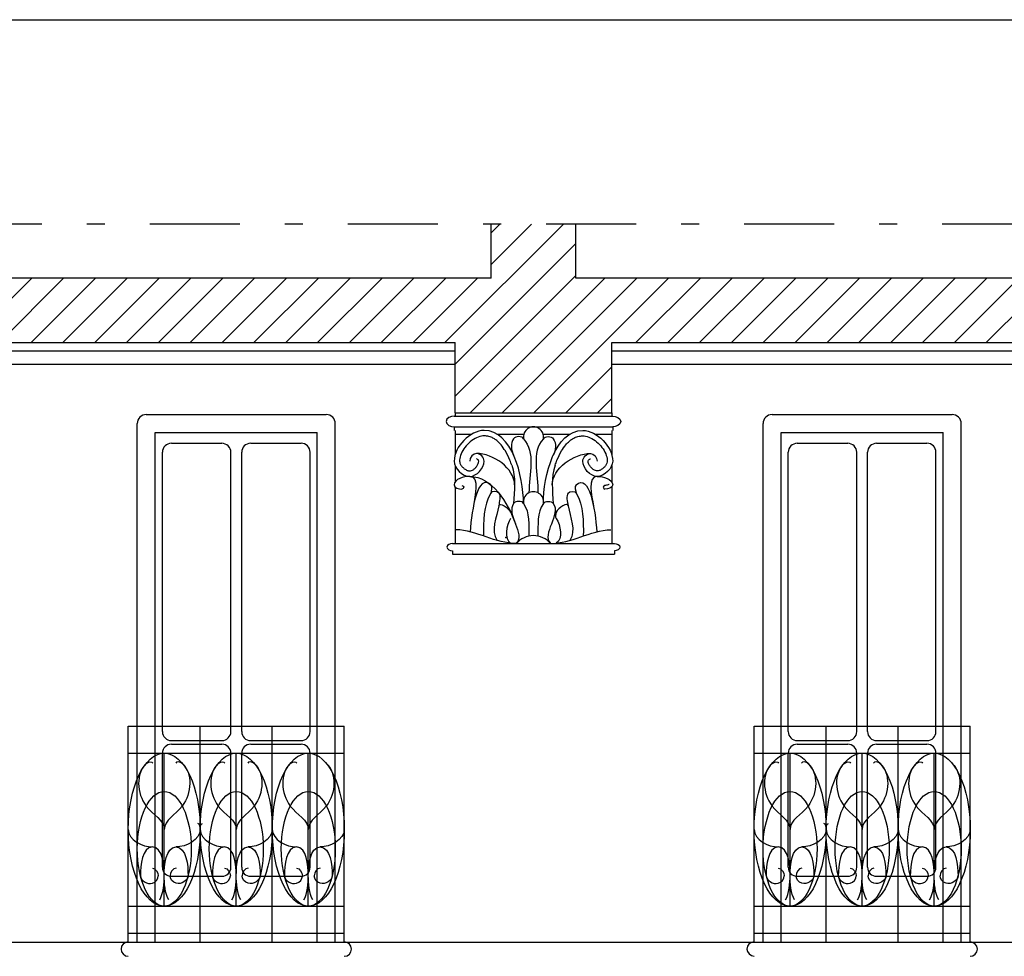
# Model space of a CAD drawing. Extents: x -3159.7 to -3114.7, y 1030.5 to 1094.7.
# Drawn here: x -3131.8 to -3126.4, y 1089.5 to 1094.7 of the extents above; entities that cross this region are included whole.
import ezdxf

# ---------------------------------------------------------------- set-up
doc = ezdxf.new("R2010")
doc.units = 0
doc.header["$MEASUREMENT"] = 0
doc.linetypes.add('TRATTO-PUNTO', pattern=[1, 0.5, -0.25, 0, -0.25])
doc.layers.get('0').update_dxf_attribs({"linetype": 'CONTINUOUS'})
for name, color, linetype in [('CAMPITURE', 4, 'CONTINUOUS'), ('LINEE_VISTA', 3, 'CONTINUOUS'), ('SEZIONE', 7, 'CONTINUOUS'), ('TRATTO_PUNTO', 6, 'TRATTO-PUNTO')]:
    doc.layers.add(name, color=color, linetype=linetype)

msp = doc.modelspace()

# ---------------------------------------------------------------- hatches: boundary and pattern name
at = {"layer": 'CAMPITURE'}
h = msp.add_hatch(dxfattribs=at)
h.set_pattern_fill('ANSI31', color=256, style=0)
h.set_pattern_definition([(45, (0, 0.61433), (-0.0883883476, 0.0883883476), [])])
h.paths.add_polyline_path([(-3125.9196, 1093.2871), (-3128.7396, 1093.2871), (-3128.7396, 1093.5871), (-3129.2096, 1093.5871), (-3129.2096, 1093.2871), (-3132.2296, 1093.2871), (-3132.2296, 1093.5871), (-3132.6996, 1093.5871), (-3132.6996, 1093.2871), (-3132.8996, 1093.2871), (-3132.8996, 1092.9294), (-3132.8996, 1092.5397), (-3132.0296, 1092.5397), (-3132.0296, 1092.9294), (-3129.4096, 1092.9294), (-3129.4096, 1092.5397), (-3128.5396, 1092.5397), (-3128.5396, 1092.9294), (-3125.9196, 1092.9294)])

# ---------------------------------------------------------------- linework, layer by layer
msp.add_line((-3159.658, 1094.723), (-3114.658, 1094.723))
at = {"layer": 'LINEE_VISTA'}
for p, q in [((-3132.0296, 1092.8843), (-3129.4096, 1092.8843)), ((-3128.5396, 1092.8843), (-3125.9196, 1092.8843)), ((-3132.0296, 1092.81), (-3129.4096, 1092.81)), ((-3128.5396, 1092.81), (-3125.9196, 1092.81)), ((-3131.1246, 1092.5297), (-3130.1246, 1092.5298)), ((-3129.4146, 1092.5215), (-3128.5346, 1092.5213)), ((-3129.4096, 1092.5397), (-3129.4096, 1092.5215)), ((-3128.5396, 1092.5397), (-3128.5396, 1092.5213)), ((-3127.6496, 1092.5296), (-3126.6496, 1092.5298)), ((-3131.1746, 1091.8809), (-3131.1746, 1092.4797)), ((-3130.0746, 1091.8028), (-3130.0746, 1092.4798)), ((-3129.4146, 1092.4612), (-3129.4146, 1092.4412)), ((-3129.4146, 1092.4612), (-3128.5301, 1092.4612)), ((-3128.5346, 1092.461), (-3128.5346, 1092.441)), ((-3127.6996, 1091.8758), (-3127.6996, 1092.4796)), ((-3126.5996, 1091.8101), (-3126.5996, 1092.4798)), ((-3131.0746, 1092.4297), (-3130.1746, 1092.4298)), ((-3131.0746, 1091.91), (-3131.0746, 1092.4297)), ((-3130.1746, 1091.8478), (-3130.1746, 1092.4298)), ((-3129.4096, 1092.4412), (-3129.4096, 1092.3053)), ((-3129.4096, 1092.4212), (-3129.3162, 1092.4212)), ((-3129.1778, 1092.4212), (-3129.0282, 1092.4212)), ((-3128.921, 1092.4212), (-3128.7715, 1092.4212)), ((-3128.633, 1092.4212), (-3128.5396, 1092.4212)), ((-3128.5396, 1092.4412), (-3128.5396, 1092.3053)), ((-3127.5996, 1092.4297), (-3126.6996, 1092.4298)), ((-3127.5996, 1091.9061), (-3127.5996, 1092.4297)), ((-3126.6996, 1091.8538), (-3126.6996, 1092.4298)), ((-3130.9846, 1092.3697), (-3130.7046, 1092.3697)), ((-3130.5446, 1092.3697), (-3130.2646, 1092.3698)), ((-3127.5096, 1092.3697), (-3127.2296, 1092.3697)), ((-3127.0696, 1092.3697), (-3126.7896, 1092.3698)), ((-3131.0346, 1091.9195), (-3131.0346, 1092.3197)), ((-3130.6546, 1091.9526), (-3130.6546, 1092.3197)), ((-3130.5946, 1091.9487), (-3130.5946, 1092.3197)), ((-3130.2146, 1091.8633), (-3130.2146, 1092.3198)), ((-3127.5596, 1091.916), (-3127.5596, 1092.3197)), ((-3127.1796, 1091.9532), (-3127.1796, 1092.3197)), ((-3127.1196, 1091.9499), (-3127.1196, 1092.3197)), ((-3126.7396, 1091.8688), (-3126.7396, 1092.3198)), ((-3129.4096, 1092.247), (-3129.4096, 1092.1552)), ((-3128.5396, 1092.247), (-3128.5396, 1092.1552)), ((-3129.4096, 1092.1278), (-3129.4096, 1091.8131)), ((-3128.5396, 1092.1278), (-3128.5396, 1091.8131)), ((-3131.0746, 1089.5986), (-3131.0746, 1091.91)), ((-3131.0346, 1090.7686), (-3131.0346, 1091.9195)), ((-3130.6546, 1090.7686), (-3130.6546, 1091.9526)), ((-3130.5946, 1090.7686), (-3130.5946, 1091.9487)), ((-3127.5996, 1089.5986), (-3127.5996, 1091.9061)), ((-3127.5596, 1090.7686), (-3127.5596, 1091.916)), ((-3127.1796, 1090.7686), (-3127.1796, 1091.9532)), ((-3127.1196, 1090.7686), (-3127.1196, 1091.9499)), ((-3131.1746, 1089.5986), (-3131.1746, 1091.8809)), ((-3130.2146, 1090.7686), (-3130.2146, 1091.8633)), ((-3127.6996, 1089.5986), (-3127.6996, 1091.8758)), ((-3126.7396, 1090.7686), (-3126.7396, 1091.8688)), ((-3126.6996, 1089.5986), (-3126.6996, 1091.8538)), ((-3130.1746, 1089.5986), (-3130.1746, 1091.8478)), ((-3130.0746, 1089.5986), (-3130.0746, 1091.8028)), ((-3129.4246, 1091.8131), (-3128.5246, 1091.8131)), ((-3126.5996, 1089.5986), (-3126.5996, 1091.8101)), ((-3129.4246, 1091.7731), (-3129.4246, 1091.7531)), ((-3129.4246, 1091.7531), (-3128.5246, 1091.7531)), ((-3128.5246, 1091.7731), (-3128.5246, 1091.7531)), ((-3131.2246, 1089.5987), (-3131.2246, 1090.7987)), ((-3131.2246, 1090.7987), (-3130.0246, 1090.7987)), ((-3130.8246, 1089.5987), (-3130.8246, 1090.7987)), ((-3130.4246, 1089.5987), (-3130.4246, 1090.7987)), ((-3130.0246, 1089.5987), (-3130.0246, 1090.7987)), ((-3127.7496, 1089.5987), (-3127.7496, 1090.7987)), ((-3127.7496, 1090.7987), (-3126.5496, 1090.7987)), ((-3127.3496, 1089.5987), (-3127.3496, 1090.7987)), ((-3126.9496, 1089.5987), (-3126.9496, 1090.7987)), ((-3126.5496, 1089.5987), (-3126.5496, 1090.7987)), ((-3130.9846, 1090.7186), (-3130.7046, 1090.7186)), ((-3130.5446, 1090.7186), (-3130.2646, 1090.7186)), ((-3127.5096, 1090.7186), (-3127.2296, 1090.7186)), ((-3127.0696, 1090.7186), (-3126.7896, 1090.7186)), ((-3131.2246, 1090.6487), (-3130.0246, 1090.6487)), ((-3131.0346, 1090.0146), (-3131.0346, 1090.6486)), ((-3131.0246, 1089.7987), (-3131.0246, 1090.6487)), ((-3130.9846, 1090.6986), (-3130.7046, 1090.6986)), ((-3130.6546, 1090.0146), (-3130.6546, 1090.6486)), ((-3130.6246, 1089.7987), (-3130.6246, 1090.6487)), ((-3130.5946, 1090.0146), (-3130.5946, 1090.6486)), ((-3130.5446, 1090.6986), (-3130.2646, 1090.6986)), ((-3130.2246, 1089.7987), (-3130.2246, 1090.6487)), ((-3130.2146, 1090.0146), (-3130.2146, 1090.6486)), ((-3127.7496, 1090.6487), (-3126.5496, 1090.6487)), ((-3127.5596, 1090.0146), (-3127.5596, 1090.6486)), ((-3127.5496, 1089.7987), (-3127.5496, 1090.6487)), ((-3127.5096, 1090.6986), (-3127.2296, 1090.6986)), ((-3127.1796, 1090.0146), (-3127.1796, 1090.6486)), ((-3127.1496, 1089.7987), (-3127.1496, 1090.6487)), ((-3127.1196, 1090.0146), (-3127.1196, 1090.6486)), ((-3127.0696, 1090.6986), (-3126.7896, 1090.6986)), ((-3126.7496, 1089.7987), (-3126.7496, 1090.6487)), ((-3126.7396, 1090.0146), (-3126.7396, 1090.6486)), ((-3130.9846, 1089.9646), (-3130.7046, 1089.9646)), ((-3130.5446, 1089.9646), (-3130.2646, 1089.9646)), ((-3127.5096, 1089.9646), (-3127.2296, 1089.9646)), ((-3127.0696, 1089.9646), (-3126.7896, 1089.9646)), ((-3131.2246, 1089.7987), (-3130.0246, 1089.7987)), ((-3127.7496, 1089.7987), (-3126.5496, 1089.7987)), ((-3131.2246, 1089.6487), (-3130.0246, 1089.6487)), ((-3127.7496, 1089.6487), (-3126.5496, 1089.6487)), ((-3132.2636, 1089.5987), (-3129.1756, 1089.5987)), ((-3129.2246, 1089.5987), (-3129.1756, 1089.5987)), ((-3129.1756, 1089.5987), (-3128.7736, 1089.5987)), ((-3128.7736, 1089.5987), (-3125.6856, 1089.5987))]:
    msp.add_line(p, q, dxfattribs=at)
for centre, radius, start, end in [((-3131.1246, 1092.4797), 0.05, 90.007, 180), ((-3130.1246, 1092.4798), 0.05, 0, 90.007), ((-3127.6496, 1092.4796), 0.05, 90.007, 180), ((-3126.6496, 1092.4798), 0.05, 0, 90.007), ((-3128.9746, 1092.4053), 0.0559, 349.5216, 190.4784), ((-3128.9746, 1092.4053), 0.0559, 349.5216, 190.4784), ((-3130.9846, 1092.3197), 0.05, 90.007, 180), ((-3130.7046, 1092.3197), 0.05, 0, 90.007), ((-3130.5446, 1092.3197), 0.05, 90.007, 180), ((-3130.2646, 1092.3198), 0.05, 360, 90.007), ((-3127.5096, 1092.3197), 0.05, 90.007, 180), ((-3127.2296, 1092.3197), 0.05, 0, 90.007), ((-3127.0696, 1092.3197), 0.05, 90.007, 180), ((-3126.7896, 1092.3198), 0.05, 360, 90.007), ((-3128.9746, 1092.0452), 0.0559, 349.5216, 190.4784), ((-3128.9746, 1092.0452), 0.0559, 349.5216, 190.4784), ((-3128.9746, 1091.7325), 0.1246, 40.306, 139.694), ((-3128.9746, 1091.7325), 0.1246, 40.306, 139.694), ((-3130.9846, 1090.7686), 0.05, 180, 270), ((-3130.7046, 1090.7686), 0.05, 270, 0), ((-3130.5446, 1090.7686), 0.05, 180, 270), ((-3130.2646, 1090.7686), 0.05, 270, 360), ((-3127.5096, 1090.7686), 0.05, 180, 270), ((-3127.2296, 1090.7686), 0.05, 270, 0), ((-3127.0696, 1090.7686), 0.05, 180, 270), ((-3126.7896, 1090.7686), 0.05, 270, 360), ((-3130.9846, 1090.6486), 0.05, 90, 180), ((-3130.7046, 1090.6486), 0.05, 0, 90), ((-3130.5446, 1090.6486), 0.05, 90, 180), ((-3130.2646, 1090.6486), 0.05, 360, 90), ((-3127.5096, 1090.6486), 0.05, 90, 180), ((-3127.2296, 1090.6486), 0.05, 0, 90), ((-3127.0696, 1090.6486), 0.05, 90, 180), ((-3126.7896, 1090.6486), 0.05, 360, 90), ((-3130.9846, 1090.0146), 0.05, 180, 270), ((-3130.7046, 1090.0146), 0.05, 270, 0), ((-3130.5446, 1090.0146), 0.05, 180, 270), ((-3130.2646, 1090.0146), 0.05, 270, 360), ((-3127.5096, 1090.0146), 0.05, 180, 270), ((-3127.2296, 1090.0146), 0.05, 270, 0), ((-3127.0696, 1090.0146), 0.05, 180, 270), ((-3126.7896, 1090.0146), 0.05, 270, 360), ((-3131.2246, 1089.5602), 0.04, 90, 180), ((-3130.0246, 1089.5602), 0.04, 0, 90), ((-3130.0246, 1089.5602), 0.04, 270, 0), ((-3127.7496, 1089.5602), 0.04, 90, 180), ((-3126.5496, 1089.5602), 0.04, 0, 90), ((-3126.5496, 1089.5602), 0.04, 270, 0)]:
    msp.add_arc(centre, radius, start, end, dxfattribs=at)
for centre, major_axis in [((-3131.0246, 1090.2237), (0, 0.425)), ((-3130.6246, 1090.2237), (0, 0.425)), ((-3130.2246, 1090.2237), (0, 0.425)), ((-3127.5496, 1090.2237), (0, 0.425)), ((-3127.1496, 1090.2237), (0, 0.425)), ((-3126.7496, 1090.2237), (0, 0.425)), ((-3131.0246, 1090.1174), (0, 0.3187)), ((-3130.6246, 1090.1174), (0, 0.3187)), ((-3130.2246, 1090.1174), (0, 0.3187)), ((-3127.5496, 1090.1174), (0, 0.3187)), ((-3127.1496, 1090.1174), (0, 0.3187)), ((-3126.7496, 1090.1174), (0, 0.3187))]:
    msp.add_ellipse(centre, major_axis=major_axis, ratio=0.470588, dxfattribs=at)
for points, start_tangent, end_tangent in [([(-3129.4146, 1092.5215), (-3129.4596, 1092.4913)], (-1, 0), (0, -1)), ([(-3128.5346, 1092.5213), (-3128.4896, 1092.4911)], (1, -0.000529), (-0.000529, -1)), ([(-3129.4596, 1092.4913), (-3129.4146, 1092.4612)], (0, -1), (1, 0)), ([(-3128.4896, 1092.4911), (-3128.5346, 1092.461)], (-0.000529, -1), (-1, 0.000529)), ([(-3129.2483, 1092.4412), (-3129.4146, 1092.2711)], (-1, 0), (0, -1)), ([(-3129.0296, 1092.035), (-3129.2483, 1092.4412)], (-0.000101, 1), (-1, -0.000101)), ([(-3129.0296, 1092.035), (-3129.2483, 1092.4412)], (-0.000101, 1), (-1, -0.000101)), ([(-3129.0296, 1092.3951), (-3129.0846, 1092.3951)], (-0.390607, 0.920558), (-0.50479, -0.863242)), ([(-3128.9196, 1092.035), (-3128.7009, 1092.4412)], (0, 1), (1, 0)), ([(-3128.9196, 1092.035), (-3128.7009, 1092.4412)], (0, 1), (1, 0)), ([(-3128.9196, 1092.3951), (-3128.8646, 1092.3951)], (0.390607, 0.920558), (0.50479, -0.863242)), ([(-3128.7009, 1092.4412), (-3128.5346, 1092.2711)], (1, 0), (0, -1)), ([(-3129.0846, 1092.3951), (-3129.0846, 1092.3032)], (-0.611689, -0.791099), (0.477851, -0.878441)), ([(-3129.0296, 1092.3951), (-3128.9996, 1092.0952)], (0.682974, -0.730443), (0, -1)), ([(-3129.0296, 1092.3951), (-3128.9996, 1092.0952)], (0.682974, -0.730443), (0, -1)), ([(-3128.9196, 1092.3951), (-3128.9496, 1092.0952)], (-0.682974, -0.730443), (0, -1)), ([(-3128.9196, 1092.3951), (-3128.9496, 1092.0952)], (-0.682974, -0.730443), (0, -1)), ([(-3128.8647, 1092.3948), (-3128.8649, 1092.303)], (0.610006, -0.792396), (-0.479716, -0.877424)), ([(-3128.8647, 1092.3948), (-3128.8649, 1092.303)], (0.610006, -0.792396), (-0.479716, -0.877424)), ([(-3129.2908, 1092.3136), (-3129.3283, 1092.2711)], (-1, 0), (0, -1)), ([(-3129.2908, 1092.3136), (-3129.3283, 1092.2711)], (-1, 0), (0, -1)), ([(-3129.0791, 1092.1389), (-3129.2908, 1092.3136)], (0, 1), (-1, 0)), ([(-3129.0791, 1092.1389), (-3129.2908, 1092.3136)], (0, 1), (-1, 0)), ([(-3129.2483, 1092.2711), (-3129.2908, 1092.3136)], (0, 1), (-1, 0)), ([(-3129.2483, 1092.2711), (-3129.2908, 1092.3136)], (0, 1), (-1, 0)), ([(-3128.8701, 1092.1389), (-3128.6584, 1092.3136)], (0, 1), (1, 0)), ([(-3128.8701, 1092.1389), (-3128.6584, 1092.3136)], (0, 1), (1, 0)), ([(-3128.7009, 1092.2711), (-3128.6584, 1092.3136)], (0, 1), (1, 0)), ([(-3128.7009, 1092.2711), (-3128.6584, 1092.3136)], (0, 1), (1, 0)), ([(-3128.6584, 1092.3136), (-3128.6209, 1092.2711)], (1, 0), (0, -1)), ([(-3128.6584, 1092.3136), (-3128.6209, 1092.2711)], (1, 0), (0, -1)), ([(-3129.4146, 1092.2711), (-3129.3283, 1092.1861)], (0, -1), (1, 0)), ([(-3129.4146, 1092.2711), (-3129.3283, 1092.1861)], (0, -1), (1, 0)), ([(-3129.3283, 1092.1861), (-3129.2483, 1092.2711)], (1, 0), (0, 1)), ([(-3129.3283, 1092.1861), (-3129.2483, 1092.2711)], (1, 0), (0, 1)), ([(-3129.0953, 1092.2486), (-3129.0846, 1092.035)], (0.345984, -0.93824), (-0.05994, -0.998202)), ([(-3129.0953, 1092.2486), (-3129.0846, 1092.035)], (0.345984, -0.93824), (-0.05994, -0.998202)), ([(-3128.8539, 1092.2486), (-3128.8646, 1092.035)], (-0.345984, -0.93824), (0.05994, -0.998202)), ([(-3128.8539, 1092.2486), (-3128.8646, 1092.035)], (-0.345984, -0.93824), (0.05994, -0.998202)), ([(-3128.6209, 1092.1861), (-3128.7009, 1092.2711)], (-1, 0), (0, 1)), ([(-3128.6209, 1092.1861), (-3128.7009, 1092.2711)], (-1, 0), (0, 1)), ([(-3128.5346, 1092.2711), (-3128.6209, 1092.1861)], (0, -1), (-1, 0)), ([(-3128.5346, 1092.2711), (-3128.6209, 1092.1861)], (0, -1), (-1, 0)), ([(-3129.3283, 1092.1861), (-3129.4146, 1092.1389)], (-1, 0), (0, -1)), ([(-3129.3283, 1092.1861), (-3129.4146, 1092.1389)], (-1, 0), (0, -1)), ([(-3129.3283, 1092.1861), (-3129.3077, 1092.0225)], (1, 0), (-0.157093, -0.987584)), ([(-3129.3283, 1092.1861), (-3129.3077, 1092.0225)], (1, 0), (-0.157093, -0.987584)), ([(-3129.3283, 1092.1861), (-3129.0749, 1091.9234)], (1, 0), (0.331857, -0.94333)), ([(-3129.3283, 1092.1861), (-3129.0749, 1091.9234)], (1, 0), (0.331857, -0.94333)), ([(-3128.6209, 1092.1861), (-3128.6415, 1092.0225)], (-1, 0), (0.157093, -0.987584)), ([(-3128.6209, 1092.1861), (-3128.6415, 1092.0225)], (-1, 0), (0.157093, -0.987584)), ([(-3128.6209, 1092.1861), (-3128.5346, 1092.1389)], (1, 0), (0, -1)), ([(-3128.6209, 1092.1861), (-3128.5346, 1092.1389)], (1, 0), (0, -1)), ([(-3129.4146, 1092.1389), (-3129.3714, 1092.1157)], (0, -1), (1, 0)), ([(-3129.4146, 1092.1389), (-3129.3714, 1092.1157)], (0, -1), (1, 0)), ([(-3129.3714, 1092.1357), (-3129.3614, 1092.1257), (-3129.3714, 1092.1157)], (1, 0), (-1, 0)), ([(-3129.2119, 1092.1389), (-3129.2119, 1092.0924)], (0.753746, -0.657166), (-0.165024, -0.98629)), ([(-3129.2119, 1092.1389), (-3129.2119, 1092.0924)], (0.753746, -0.657166), (-0.165024, -0.98629)), ([(-3128.7373, 1092.1389), (-3128.7373, 1092.0924)], (-0.753746, -0.657166), (0.165024, -0.98629)), ([(-3128.7373, 1092.1389), (-3128.7373, 1092.0924)], (-0.753746, -0.657166), (0.165024, -0.98629)), ([(-3128.5778, 1092.1357), (-3128.5878, 1092.1257), (-3128.5778, 1092.1157)], (-1, 0), (1, 0)), ([(-3128.5778, 1092.1357), (-3128.5878, 1092.1257), (-3128.5778, 1092.1157)], (-1, 0), (1, 0)), ([(-3128.5346, 1092.1389), (-3128.5778, 1092.1157)], (0, -1), (-1, 0)), ([(-3128.5346, 1092.1389), (-3128.5778, 1092.1157)], (0, -1), (-1, 0)), ([(-3129.2119, 1092.0924), (-3129.2516, 1091.8548)], (-0.526419, -0.850225), (0, -1)), ([(-3129.2119, 1092.0924), (-3129.2516, 1091.8548)], (-0.526419, -0.850225), (0, -1)), ([(-3129.1667, 1092.0924), (-3129.2119, 1092.0924)], (-0.567096, 0.823652), (-0.165024, -0.98629)), ([(-3129.1667, 1092.0924), (-3129.2119, 1092.0924)], (-0.567096, 0.823652), (-0.165024, -0.98629)), ([(-3129.1681, 1092.0941), (-3129.1667, 1092.0225)], (0.671107, -0.741361), (-0.051629, -0.998666)), ([(-3129.1681, 1092.0941), (-3129.1667, 1092.0225)], (0.671107, -0.741361), (-0.051629, -0.998666)), ([(-3128.7811, 1092.0941), (-3128.7825, 1092.0225)], (-0.671107, -0.741361), (0.051629, -0.998666)), ([(-3128.7811, 1092.0941), (-3128.7825, 1092.0225)], (-0.671107, -0.741361), (0.051629, -0.998666)), ([(-3128.7825, 1092.0924), (-3128.7373, 1092.0924)], (0.567096, 0.823652), (0.165024, -0.98629)), ([(-3128.7825, 1092.0924), (-3128.7373, 1092.0924)], (0.567096, 0.823652), (0.165024, -0.98629)), ([(-3128.7373, 1092.0924), (-3128.6976, 1091.8548)], (0.526419, -0.850225), (0, -1)), ([(-3128.7373, 1092.0924), (-3128.6976, 1091.8548)], (0.526419, -0.850225), (0, -1)), ([(-3129.1667, 1092.0225), (-3129.1766, 1091.8305)], (-0.199236, -0.979952), (0.5601, -0.828425)), ([(-3129.1667, 1092.0225), (-3129.1766, 1091.8305)], (-0.199236, -0.979952), (0.5601, -0.828425)), ([(-3129.1667, 1092.0225), (-3129.1016, 1091.9876)], (0.051629, 0.998666), (0.410289, -0.911956)), ([(-3129.1667, 1092.0225), (-3129.1016, 1091.9876)], (0.051629, 0.998666), (0.410289, -0.911956)), ([(-3129.0846, 1092.035), (-3129.0696, 1091.8131)], (-0.60692, -0.794763), (-0.710651, -0.703545)), ([(-3129.0846, 1092.035), (-3129.0696, 1091.8131)], (-0.60692, -0.794763), (-0.710651, -0.703545)), ([(-3129.0296, 1092.035), (-3129.0846, 1092.035)], (-0.390607, 0.920558), (-0.50479, -0.863242)), ([(-3129.0296, 1092.035), (-3129.0846, 1092.035)], (-0.390607, 0.920558), (-0.50479, -0.863242)), ([(-3129.0296, 1092.035), (-3128.9996, 1091.8545)], (0.567098, -0.82365), (0, -1)), ([(-3129.0296, 1092.035), (-3128.9996, 1091.8545)], (0.567098, -0.82365), (0, -1)), ([(-3128.9196, 1092.035), (-3128.9496, 1091.8545)], (-0.567098, -0.82365), (0, -1)), ([(-3128.9196, 1092.035), (-3128.9496, 1091.8545)], (-0.567098, -0.82365), (0, -1)), ([(-3128.8646, 1092.035), (-3128.8796, 1091.8131)], (0.60692, -0.794763), (0.710651, -0.703545)), ([(-3128.8646, 1092.035), (-3128.8796, 1091.8131)], (0.60692, -0.794763), (0.710651, -0.703545)), ([(-3128.9196, 1092.035), (-3128.8646, 1092.035)], (0.390607, 0.920558), (0.50479, -0.863242)), ([(-3128.9196, 1092.035), (-3128.8646, 1092.035)], (0.390607, 0.920558), (0.50479, -0.863242)), ([(-3128.7825, 1092.0225), (-3128.8476, 1091.9876)], (-0.051629, 0.998666), (-0.410289, -0.911956)), ([(-3128.7825, 1092.0225), (-3128.8476, 1091.9876)], (-0.051629, 0.998666), (-0.410289, -0.911956)), ([(-3128.7825, 1092.0225), (-3128.7726, 1091.8305)], (0.199236, -0.979952), (-0.5601, -0.828425)), ([(-3128.7825, 1092.0225), (-3128.7726, 1091.8305)], (0.199236, -0.979952), (-0.5601, -0.828425)), ([(-3128.8476, 1091.9876), (-3128.8476, 1091.9527)], (-0.461448, -0.887167), (0.703799, -0.710399)), ([(-3128.8476, 1091.9876), (-3128.8476, 1091.9527)], (-0.461448, -0.887167), (0.703799, -0.710399)), ([(-3129.1016, 1091.9527), (-3129.1016, 1091.8149)], (-0.50878, -0.860897), (0.822015, -0.569465)), ([(-3129.1016, 1091.9527), (-3129.1016, 1091.8149)], (-0.50878, -0.860897), (0.822015, -0.569465)), ([(-3128.8476, 1091.9527), (-3128.8476, 1091.8149)], (0.50878, -0.860897), (-0.822015, -0.569465)), ([(-3128.8476, 1091.9527), (-3128.8476, 1091.8149)], (0.50878, -0.860897), (-0.822015, -0.569465)), ([(-3129.4246, 1091.8131), (-3129.4546, 1091.7931)], (-1, 0), (0, -1)), ([(-3128.5246, 1091.8131), (-3128.4946, 1091.7931)], (1, 0), (0, -1)), ([(-3129.4546, 1091.7931), (-3129.4246, 1091.7731)], (0, -1), (1, 0)), ([(-3128.4946, 1091.7931), (-3128.5246, 1091.7731)], (0, -1), (-1, 0)), ([(-3131.1246, 1090.5917), (-3131.0886, 1090.5929)], (0.662134, 0.749385), (0, -1)), ([(-3130.9246, 1090.5917), (-3130.9606, 1090.5929)], (-0.662134, 0.749385), (0, -1)), ([(-3130.7246, 1090.5917), (-3130.6886, 1090.5929)], (0.662134, 0.749385), (0, -1)), ([(-3130.5246, 1090.5917), (-3130.5606, 1090.5929)], (-0.662134, 0.749385), (0, -1)), ([(-3130.3246, 1090.5917), (-3130.2886, 1090.5929)], (0.662134, 0.749385), (0, -1)), ([(-3127.6496, 1090.5917), (-3127.6136, 1090.5929)], (0.662134, 0.749385), (0, -1)), ([(-3127.4496, 1090.5917), (-3127.4856, 1090.5929)], (-0.662134, 0.749385), (0, -1)), ([(-3127.2496, 1090.5917), (-3127.2136, 1090.5929)], (0.662134, 0.749385), (0, -1)), ([(-3127.0496, 1090.5917), (-3127.0856, 1090.5929)], (-0.662134, 0.749385), (0, -1)), ([(-3126.8496, 1090.5917), (-3126.8136, 1090.5929)], (0.662134, 0.749385), (0, -1)), ([(-3131.1246, 1090.5917), (-3131.1246, 1090.355), (-3131.0246, 1090.2237)], (-0.734305, -0.67882), (0, -1)), ([(-3130.9246, 1090.5917), (-3130.9246, 1090.355), (-3131.0246, 1090.2237)], (0.734305, -0.67882), (0, -1)), ([(-3130.7246, 1090.5917), (-3130.7246, 1090.355), (-3130.6246, 1090.2237)], (-0.734305, -0.67882), (0, -1)), ([(-3130.5246, 1090.5917), (-3130.5246, 1090.355), (-3130.6246, 1090.2237)], (0.734305, -0.67882), (0, -1)), ([(-3130.3246, 1090.5917), (-3130.3246, 1090.355), (-3130.2246, 1090.2237)], (-0.734305, -0.67882), (0, -1)), ([(-3130.1246, 1090.5917), (-3130.1246, 1090.355), (-3130.2246, 1090.2237)], (0.734305, -0.67882), (0, -1)), ([(-3127.6496, 1090.5917), (-3127.6496, 1090.355), (-3127.5496, 1090.2237)], (-0.734305, -0.67882), (0, -1)), ([(-3127.4496, 1090.5917), (-3127.4496, 1090.355), (-3127.5496, 1090.2237)], (0.734305, -0.67882), (0, -1)), ([(-3127.2496, 1090.5917), (-3127.2496, 1090.355), (-3127.1496, 1090.2237)], (-0.734305, -0.67882), (0, -1)), ([(-3127.0496, 1090.5917), (-3127.0496, 1090.355), (-3127.1496, 1090.2237)], (0.734305, -0.67882), (0, -1)), ([(-3126.8496, 1090.5917), (-3126.8496, 1090.355), (-3126.7496, 1090.2237)], (-0.734305, -0.67882), (0, -1)), ([(-3126.6496, 1090.5917), (-3126.6496, 1090.355), (-3126.7496, 1090.2237)], (0.734305, -0.67882), (0, -1)), ([(-3131.2246, 1090.2237), (-3131.0904, 1090.1274)], (0, -1), (1, 0)), ([(-3130.8246, 1090.2237), (-3130.9588, 1090.1274)], (0, -1), (-1, 0)), ([(-3130.8246, 1090.2237), (-3130.8375, 1090.2576)], (0, 1), (-1, 0)), ([(-3130.8246, 1090.2237), (-3130.8117, 1090.2576)], (0, 1), (1, 0)), ([(-3130.8246, 1090.2237), (-3130.6904, 1090.1274)], (0, -1), (1, 0)), ([(-3130.4246, 1090.2237), (-3130.5588, 1090.1274)], (0, -1), (-1, 0)), ([(-3130.4246, 1090.2237), (-3130.2904, 1090.1274)], (0, -1), (1, 0)), ([(-3130.0246, 1090.2237), (-3130.1588, 1090.1274)], (0, -1), (-1, 0)), ([(-3127.7496, 1090.2237), (-3127.6154, 1090.1274)], (0, -1), (1, 0)), ([(-3127.3496, 1090.2237), (-3127.4838, 1090.1274)], (0, -1), (-1, 0)), ([(-3127.3496, 1090.2237), (-3127.3625, 1090.2576)], (0, 1), (-1, 0)), ([(-3127.3496, 1090.2237), (-3127.3367, 1090.2576)], (0, 1), (1, 0)), ([(-3127.3496, 1090.2237), (-3127.2154, 1090.1274)], (0, -1), (1, 0)), ([(-3126.9496, 1090.2237), (-3127.0838, 1090.1274)], (0, -1), (-1, 0)), ([(-3126.9496, 1090.2237), (-3126.8154, 1090.1274)], (0, -1), (1, 0)), ([(-3126.5496, 1090.2237), (-3126.6838, 1090.1274)], (0, -1), (-1, 0)), ([(-3131.0904, 1090.1274), (-3131.1571, 1089.968)], (-1, 0), (0, -1)), ([(-3131.0246, 1089.968), (-3131.0904, 1090.1274)], (0, 1), (-1, 0)), ([(-3131.0246, 1089.968), (-3130.9588, 1090.1274)], (0, 1), (1, 0)), ([(-3130.9588, 1090.1274), (-3130.8921, 1089.968)], (1, 0), (0, -1)), ([(-3130.6904, 1090.1274), (-3130.7571, 1089.968)], (-1, 0), (0, -1)), ([(-3130.6246, 1089.968), (-3130.6904, 1090.1274)], (0, 1), (-1, 0)), ([(-3130.6246, 1089.968), (-3130.5588, 1090.1274)], (0, 1), (1, 0)), ([(-3130.5588, 1090.1274), (-3130.4921, 1089.968)], (1, 0), (0, -1)), ([(-3130.2904, 1090.1274), (-3130.3571, 1089.968)], (-1, 0), (0, -1)), ([(-3130.2246, 1089.968), (-3130.2904, 1090.1274)], (0, 1), (-1, 0)), ([(-3130.2246, 1089.968), (-3130.1588, 1090.1274)], (0, 1), (1, 0)), ([(-3130.1588, 1090.1274), (-3130.0921, 1089.968)], (1, 0), (0, -1)), ([(-3127.6154, 1090.1274), (-3127.6821, 1089.968)], (-1, 0), (0, -1)), ([(-3127.5496, 1089.968), (-3127.6154, 1090.1274)], (0, 1), (-1, 0)), ([(-3127.5496, 1089.968), (-3127.4838, 1090.1274)], (0, 1), (1, 0)), ([(-3127.4838, 1090.1274), (-3127.4171, 1089.968)], (1, 0), (0, -1)), ([(-3127.2154, 1090.1274), (-3127.2821, 1089.968)], (-1, 0), (0, -1)), ([(-3127.1496, 1089.968), (-3127.2154, 1090.1274)], (0, 1), (-1, 0)), ([(-3127.1496, 1089.968), (-3127.0838, 1090.1274)], (0, 1), (1, 0)), ([(-3127.0838, 1090.1274), (-3127.0171, 1089.968)], (1, 0), (0, -1)), ([(-3126.8154, 1090.1274), (-3126.8821, 1089.968)], (-1, 0), (0, -1)), ([(-3126.7496, 1089.968), (-3126.8154, 1090.1274)], (0, 1), (-1, 0)), ([(-3126.7496, 1089.968), (-3126.6838, 1090.1274)], (0, 1), (1, 0)), ([(-3126.6838, 1090.1274), (-3126.6171, 1089.968)], (1, 0), (0, -1)), ([(-3131.0904, 1090.0103), (-3131.0575, 1089.968)], (1, 0), (0, -1)), ([(-3130.9588, 1090.0103), (-3130.9917, 1089.968)], (-1, 0), (0, -1)), ([(-3130.6904, 1090.0103), (-3130.6575, 1089.968)], (1, 0), (0, -1)), ([(-3130.5588, 1090.0103), (-3130.5917, 1089.968)], (-1, 0), (0, -1)), ([(-3130.2904, 1090.0103), (-3130.2575, 1089.968)], (1, 0), (0, -1)), ([(-3130.1588, 1090.0103), (-3130.1917, 1089.968)], (-1, 0), (0, -1)), ([(-3127.6154, 1090.0103), (-3127.5825, 1089.968)], (1, 0), (0, -1)), ([(-3127.4838, 1090.0103), (-3127.5167, 1089.968)], (-1, 0), (0, -1)), ([(-3127.2154, 1090.0103), (-3127.1825, 1089.968)], (1, 0), (0, -1)), ([(-3127.0838, 1090.0103), (-3127.1167, 1089.968)], (-1, 0), (0, -1)), ([(-3126.8154, 1090.0103), (-3126.7825, 1089.968)], (1, 0), (0, -1)), ([(-3126.6838, 1090.0103), (-3126.7167, 1089.968)], (-1, 0), (0, -1)), ([(-3131.1571, 1089.968), (-3131.0904, 1089.9257), (-3131.0575, 1089.968)], (0, -1), (0, 1)), ([(-3130.8921, 1089.968), (-3130.9588, 1089.9257), (-3130.9917, 1089.968)], (0, -1), (0, 1)), ([(-3130.7571, 1089.968), (-3130.6904, 1089.9257), (-3130.6575, 1089.968)], (0, -1), (0, 1)), ([(-3130.4921, 1089.968), (-3130.5588, 1089.9257), (-3130.5917, 1089.968)], (0, -1), (0, 1)), ([(-3130.3571, 1089.968), (-3130.2904, 1089.9257), (-3130.2575, 1089.968)], (0, -1), (0, 1)), ([(-3130.0921, 1089.968), (-3130.1588, 1089.9257), (-3130.1917, 1089.968)], (0, -1), (0, 1)), ([(-3127.6821, 1089.968), (-3127.6154, 1089.9257), (-3127.5825, 1089.968)], (0, -1), (0, 1)), ([(-3127.4171, 1089.968), (-3127.4838, 1089.9257), (-3127.5167, 1089.968)], (0, -1), (0, 1)), ([(-3127.2821, 1089.968), (-3127.2154, 1089.9257), (-3127.1825, 1089.968)], (0, -1), (0, 1)), ([(-3127.0171, 1089.968), (-3127.0838, 1089.9257), (-3127.1167, 1089.968)], (0, -1), (0, 1)), ([(-3126.8821, 1089.968), (-3126.8154, 1089.9257), (-3126.7825, 1089.968)], (0, -1), (0, 1)), ([(-3126.6171, 1089.968), (-3126.6838, 1089.9257), (-3126.7167, 1089.968)], (0, -1), (0, 1)), ([(-3131.2646, 1089.5602), (-3131.2246, 1089.5202)], (0, -1), (0.999955, 0.009538)), ([(-3127.7896, 1089.5602), (-3127.7496, 1089.5202)], (0, -1), (1, -0.000728))]:
    msp.add_spline(points, degree=3, dxfattribs=dict(at, start_tangent=start_tangent, end_tangent=end_tangent))
for points, knots in [([(-3129.2483, 1092.4112), (-3129.2533, 1092.4112), (-3129.2585, 1092.4107), (-3129.2752, 1092.4075), (-3129.2872, 1092.403), (-3129.3109, 1092.3899), (-3129.3225, 1092.3813), (-3129.3438, 1092.3614), (-3129.3534, 1092.3501), (-3129.3692, 1092.3263), (-3129.3753, 1092.3139), (-3129.3828, 1092.2911), (-3129.3846, 1092.2806), (-3129.3846, 1092.2711)], [0, 0, 0, 0, 2.115777, 2.115777, 6.543843, 6.543843, 10.971909, 10.971909, 15.399975, 15.399975, 19.828042, 19.828042, 23.786428, 23.786428, 23.786428, 23.786428]), ([(-3129.0953, 1092.2486), (-3129.0984, 1092.2577), (-3129.1017, 1092.2666), (-3129.1128, 1092.2939), (-3129.1213, 1092.3114), (-3129.138, 1092.3395), (-3129.1459, 1092.3508), (-3129.1606, 1092.3686), (-3129.1674, 1092.3756), (-3129.1798, 1092.3864), (-3129.1854, 1092.3905), (-3129.1967, 1092.3977), (-3129.2025, 1092.4008), (-3129.2127, 1092.405), (-3129.217, 1092.4065), (-3129.2259, 1092.4089), (-3129.2305, 1092.4098), (-3129.2395, 1092.4109), (-3129.2438, 1092.4112), (-3129.2483, 1092.4112)], [19.675945, 19.675945, 19.675945, 19.675945, 22.217291, 22.217291, 27.675272, 27.675272, 31.96415, 31.96415, 35.343472, 35.343472, 37.979069, 37.979069, 40.614667, 40.614667, 42.512686, 42.512686, 44.410705, 44.410705, 46.133653, 46.133653, 46.133653, 46.133653]), ([(-3128.8539, 1092.2486), (-3128.8508, 1092.2577), (-3128.8475, 1092.2666), (-3128.8364, 1092.2939), (-3128.8279, 1092.3114), (-3128.8112, 1092.3395), (-3128.8033, 1092.3508), (-3128.7886, 1092.3686), (-3128.7818, 1092.3756), (-3128.7694, 1092.3864), (-3128.7638, 1092.3905), (-3128.7525, 1092.3977), (-3128.7467, 1092.4008), (-3128.7365, 1092.405), (-3128.7322, 1092.4065), (-3128.7233, 1092.4089), (-3128.7187, 1092.4098), (-3128.7097, 1092.4109), (-3128.7054, 1092.4112), (-3128.7009, 1092.4112)], [19.675945, 19.675945, 19.675945, 19.675945, 22.217291, 22.217291, 27.675272, 27.675272, 31.96415, 31.96415, 35.343472, 35.343472, 37.979069, 37.979069, 40.614667, 40.614667, 42.512686, 42.512686, 44.410705, 44.410705, 46.133653, 46.133653, 46.133653, 46.133653]), ([(-3128.8539, 1092.2486), (-3128.8508, 1092.2577), (-3128.8475, 1092.2666), (-3128.8364, 1092.2939), (-3128.8279, 1092.3114), (-3128.8112, 1092.3395), (-3128.8033, 1092.3508), (-3128.7886, 1092.3686), (-3128.7818, 1092.3756), (-3128.7694, 1092.3864), (-3128.7638, 1092.3905), (-3128.7525, 1092.3977), (-3128.7467, 1092.4008), (-3128.7365, 1092.405), (-3128.7322, 1092.4065), (-3128.7233, 1092.4089), (-3128.7187, 1092.4098), (-3128.7097, 1092.4109), (-3128.7054, 1092.4112), (-3128.7009, 1092.4112)], [19.675945, 19.675945, 19.675945, 19.675945, 22.217291, 22.217291, 27.675272, 27.675272, 31.96415, 31.96415, 35.343472, 35.343472, 37.979069, 37.979069, 40.614667, 40.614667, 42.512686, 42.512686, 44.410705, 44.410705, 46.133653, 46.133653, 46.133653, 46.133653]), ([(-3128.7009, 1092.4112), (-3128.6959, 1092.4112), (-3128.6906, 1092.4107), (-3128.674, 1092.4075), (-3128.662, 1092.403), (-3128.6383, 1092.3899), (-3128.6267, 1092.3813), (-3128.6054, 1092.3614), (-3128.5958, 1092.3501), (-3128.58, 1092.3263), (-3128.5738, 1092.3139), (-3128.5664, 1092.2911), (-3128.5646, 1092.2806), (-3128.5646, 1092.2711)], [0, 0, 0, 0, 2.115777, 2.115777, 6.543843, 6.543843, 10.971909, 10.971909, 15.399975, 15.399975, 19.828042, 19.828042, 23.786428, 23.786428, 23.786428, 23.786428]), ([(-3128.7009, 1092.4112), (-3128.6959, 1092.4112), (-3128.6906, 1092.4107), (-3128.674, 1092.4075), (-3128.662, 1092.403), (-3128.6383, 1092.3899), (-3128.6267, 1092.3813), (-3128.6054, 1092.3614), (-3128.5958, 1092.3501), (-3128.58, 1092.3263), (-3128.5738, 1092.3139), (-3128.5664, 1092.2911), (-3128.5646, 1092.2806), (-3128.5646, 1092.2711)], [0, 0, 0, 0, 2.115777, 2.115777, 6.543843, 6.543843, 10.971909, 10.971909, 15.399975, 15.399975, 19.828042, 19.828042, 23.786428, 23.786428, 23.786428, 23.786428]), ([(-3129.3846, 1092.2711), (-3129.3846, 1092.2696), (-3129.3845, 1092.268), (-3129.3835, 1092.2623), (-3129.3818, 1092.2576), (-3129.3766, 1092.2479), (-3129.373, 1092.2428), (-3129.3645, 1092.2335), (-3129.3596, 1092.2293), (-3129.3496, 1092.2224), (-3129.3444, 1092.2198), (-3129.3361, 1092.217), (-3129.3327, 1092.2163), (-3129.3293, 1092.2161), (-3129.3288, 1092.2161), (-3129.3283, 1092.2161)], [0, 0, 0, 0, 0.995404, 0.995404, 3.25328, 3.25328, 5.511156, 5.511156, 7.769031, 7.769031, 10.026907, 10.026907, 11.776243, 11.776243, 12.11171, 12.11171, 12.11171, 12.11171]), ([(-3129.3283, 1092.2161), (-3129.3271, 1092.2161), (-3129.3258, 1092.2162), (-3129.321, 1092.2171), (-3129.3171, 1092.2184), (-3129.3086, 1092.2231), (-3129.3041, 1092.2263), (-3129.2958, 1092.234), (-3129.2919, 1092.2385), (-3129.2854, 1092.2479), (-3129.2829, 1092.2529), (-3129.2794, 1092.2621), (-3129.2785, 1092.2664), (-3129.2783, 1092.2702), (-3129.2783, 1092.2707), (-3129.2783, 1092.2711)], [0, 0, 0, 0, 0.921383, 0.921383, 3.015921, 3.015921, 5.11046, 5.11046, 7.204998, 7.204998, 9.299537, 9.299537, 11.394076, 11.394076, 11.672618, 11.672618, 11.672618, 11.672618]), ([(-3129.2783, 1092.2709), (-3129.2783, 1092.2709), (-3129.2783, 1092.2711), (-3129.2787, 1092.2722), (-3129.2793, 1092.2737), (-3129.2816, 1092.2769), (-3129.2831, 1092.2786), (-3129.2864, 1092.2814), (-3129.2881, 1092.2825), (-3129.2904, 1092.2835), (-3129.291, 1092.2836), (-3129.291, 1092.2836)], [0.341867, 0.341867, 0.341867, 0.341867, 0.906959, 0.906959, 2.148735, 2.148735, 3.390512, 3.390512, 4.632288, 4.632288, 5.668541, 5.668541, 5.668541, 5.668541]), ([(-3129.2783, 1092.2709), (-3129.2783, 1092.2709), (-3129.2783, 1092.2711), (-3129.2787, 1092.2722), (-3129.2793, 1092.2737), (-3129.2816, 1092.2769), (-3129.2831, 1092.2786), (-3129.2864, 1092.2814), (-3129.2881, 1092.2825), (-3129.2904, 1092.2835), (-3129.291, 1092.2836), (-3129.291, 1092.2836)], [0.341867, 0.341867, 0.341867, 0.341867, 0.906959, 0.906959, 2.148735, 2.148735, 3.390512, 3.390512, 4.632288, 4.632288, 5.668541, 5.668541, 5.668541, 5.668541]), ([(-3128.6709, 1092.2709), (-3128.6709, 1092.2709), (-3128.6709, 1092.2711), (-3128.6705, 1092.2722), (-3128.6699, 1092.2737), (-3128.6676, 1092.2769), (-3128.6661, 1092.2786), (-3128.6628, 1092.2814), (-3128.6611, 1092.2825), (-3128.6588, 1092.2835), (-3128.6582, 1092.2836), (-3128.6582, 1092.2836)], [0.341867, 0.341867, 0.341867, 0.341867, 0.906959, 0.906959, 2.148735, 2.148735, 3.390512, 3.390512, 4.632288, 4.632288, 5.668541, 5.668541, 5.668541, 5.668541]), ([(-3128.6709, 1092.2709), (-3128.6709, 1092.2709), (-3128.6709, 1092.2711), (-3128.6705, 1092.2722), (-3128.6699, 1092.2737), (-3128.6676, 1092.2769), (-3128.6661, 1092.2786), (-3128.6628, 1092.2814), (-3128.6611, 1092.2825), (-3128.6588, 1092.2835), (-3128.6582, 1092.2836), (-3128.6582, 1092.2836)], [0.341867, 0.341867, 0.341867, 0.341867, 0.906959, 0.906959, 2.148735, 2.148735, 3.390512, 3.390512, 4.632288, 4.632288, 5.668541, 5.668541, 5.668541, 5.668541]), ([(-3128.6209, 1092.2161), (-3128.6221, 1092.2161), (-3128.6234, 1092.2162), (-3128.6281, 1092.2171), (-3128.6321, 1092.2184), (-3128.6406, 1092.2231), (-3128.645, 1092.2263), (-3128.6534, 1092.234), (-3128.6573, 1092.2385), (-3128.6637, 1092.2479), (-3128.6663, 1092.2529), (-3128.6698, 1092.2621), (-3128.6707, 1092.2664), (-3128.6709, 1092.2702), (-3128.6709, 1092.2707), (-3128.6709, 1092.2711)], [0, 0, 0, 0, 0.921383, 0.921383, 3.015921, 3.015921, 5.11046, 5.11046, 7.204998, 7.204998, 9.299537, 9.299537, 11.394076, 11.394076, 11.672618, 11.672618, 11.672618, 11.672618]), ([(-3128.6209, 1092.2161), (-3128.6221, 1092.2161), (-3128.6234, 1092.2162), (-3128.6281, 1092.2171), (-3128.6321, 1092.2184), (-3128.6406, 1092.2231), (-3128.645, 1092.2263), (-3128.6534, 1092.234), (-3128.6573, 1092.2385), (-3128.6637, 1092.2479), (-3128.6663, 1092.2529), (-3128.6698, 1092.2621), (-3128.6707, 1092.2664), (-3128.6709, 1092.2702), (-3128.6709, 1092.2707), (-3128.6709, 1092.2711)], [0, 0, 0, 0, 0.921383, 0.921383, 3.015921, 3.015921, 5.11046, 5.11046, 7.204998, 7.204998, 9.299537, 9.299537, 11.394076, 11.394076, 11.672618, 11.672618, 11.672618, 11.672618]), ([(-3128.5646, 1092.2711), (-3128.5646, 1092.2696), (-3128.5647, 1092.268), (-3128.5657, 1092.2623), (-3128.5674, 1092.2576), (-3128.5726, 1092.2479), (-3128.5762, 1092.2428), (-3128.5847, 1092.2335), (-3128.5895, 1092.2293), (-3128.5996, 1092.2224), (-3128.6048, 1092.2198), (-3128.6131, 1092.217), (-3128.6165, 1092.2163), (-3128.6198, 1092.2161), (-3128.6204, 1092.2161), (-3128.6209, 1092.2161)], [0, 0, 0, 0, 0.995404, 0.995404, 3.25328, 3.25328, 5.511156, 5.511156, 7.769031, 7.769031, 10.026907, 10.026907, 11.776243, 11.776243, 12.11171, 12.11171, 12.11171, 12.11171]), ([(-3128.5646, 1092.2711), (-3128.5646, 1092.2696), (-3128.5647, 1092.268), (-3128.5657, 1092.2623), (-3128.5674, 1092.2576), (-3128.5726, 1092.2479), (-3128.5762, 1092.2428), (-3128.5847, 1092.2335), (-3128.5895, 1092.2293), (-3128.5996, 1092.2224), (-3128.6048, 1092.2198), (-3128.6131, 1092.217), (-3128.6165, 1092.2163), (-3128.6198, 1092.2161), (-3128.6204, 1092.2161), (-3128.6209, 1092.2161)], [0, 0, 0, 0, 0.995404, 0.995404, 3.25328, 3.25328, 5.511156, 5.511156, 7.769031, 7.769031, 10.026907, 10.026907, 11.776243, 11.776243, 12.11171, 12.11171, 12.11171, 12.11171]), ([(-3128.5544, 1092.1414), (-3128.5549, 1092.1411), (-3128.5556, 1092.1407), (-3128.5585, 1092.1392), (-3128.5614, 1092.1382), (-3128.5676, 1092.1366), (-3128.571, 1092.1361), (-3128.5754, 1092.1357), (-3128.5767, 1092.1357), (-3128.5778, 1092.1357)], [1.732223, 1.732223, 1.732223, 1.732223, 2.20217, 2.20217, 3.298913, 3.298913, 4.395657, 4.395657, 4.901845, 4.901845, 4.901845, 4.901845]), ([(-3128.5544, 1092.1414), (-3128.5549, 1092.1411), (-3128.5556, 1092.1407), (-3128.5585, 1092.1392), (-3128.5614, 1092.1382), (-3128.5676, 1092.1366), (-3128.571, 1092.1361), (-3128.5754, 1092.1357), (-3128.5767, 1092.1357), (-3128.5778, 1092.1357)], [1.732223, 1.732223, 1.732223, 1.732223, 2.20217, 2.20217, 3.298913, 3.298913, 4.395657, 4.395657, 4.901845, 4.901845, 4.901845, 4.901845])]:
    msp.add_open_spline(points, degree=3, knots=knots, dxfattribs=at)
for points in [[(-3129.2119, 1092.1389), (-3129.2838, 1092.2045), (-3129.3173, 1092.0094), (-3129.3259, 1091.8777)], [(-3129.2119, 1092.1389), (-3129.2838, 1092.2045), (-3129.3173, 1092.0094), (-3129.3259, 1091.8777)], [(-3128.7373, 1092.1389), (-3128.6654, 1092.2045), (-3128.6319, 1092.0094), (-3128.6232, 1091.8777)], [(-3128.7373, 1092.1389), (-3128.6654, 1092.2045), (-3128.6319, 1092.0094), (-3128.6232, 1091.8777)], [(-3129.0696, 1091.8131), (-3129.1841, 1091.8131), (-3129.2906, 1091.8858), (-3129.4046, 1091.8899)], [(-3129.0696, 1091.8131), (-3129.1841, 1091.8131), (-3129.2906, 1091.8858), (-3129.4046, 1091.8899)], [(-3128.8796, 1091.8131), (-3128.7651, 1091.8131), (-3128.6586, 1091.8858), (-3128.5446, 1091.8899)], [(-3128.8796, 1091.8131), (-3128.7651, 1091.8131), (-3128.6586, 1091.8858), (-3128.5446, 1091.8899)], [(-3131.0499, 1089.8337), (-3131.0286, 1089.8675), (-3131.0246, 1089.9284), (-3131.0246, 1089.968)], [(-3130.9993, 1089.8337), (-3131.0206, 1089.8675), (-3131.0246, 1089.9284), (-3131.0246, 1089.968)], [(-3130.6499, 1089.8337), (-3130.6286, 1089.8675), (-3130.6246, 1089.9284), (-3130.6246, 1089.968)], [(-3130.5993, 1089.8337), (-3130.6206, 1089.8675), (-3130.6246, 1089.9284), (-3130.6246, 1089.968)], [(-3130.2499, 1089.8337), (-3130.2286, 1089.8675), (-3130.2246, 1089.9284), (-3130.2246, 1089.968)], [(-3130.1993, 1089.8337), (-3130.2206, 1089.8675), (-3130.2246, 1089.9284), (-3130.2246, 1089.968)], [(-3127.5749, 1089.8337), (-3127.5536, 1089.8675), (-3127.5496, 1089.9284), (-3127.5496, 1089.968)], [(-3127.5243, 1089.8337), (-3127.5456, 1089.8675), (-3127.5496, 1089.9284), (-3127.5496, 1089.968)], [(-3127.1749, 1089.8337), (-3127.1536, 1089.8675), (-3127.1496, 1089.9284), (-3127.1496, 1089.968)], [(-3127.1243, 1089.8337), (-3127.1456, 1089.8675), (-3127.1496, 1089.9284), (-3127.1496, 1089.968)], [(-3126.7749, 1089.8337), (-3126.7536, 1089.8675), (-3126.7496, 1089.9284), (-3126.7496, 1089.968)], [(-3126.7243, 1089.8337), (-3126.7456, 1089.8675), (-3126.7496, 1089.9284), (-3126.7496, 1089.968)]]:
    msp.add_open_spline(points, degree=3, dxfattribs=at)
msp.add_point((-3129.1277, 1091.8471), dxfattribs=at)
at = {"layer": 'SEZIONE'}
for p, q in [((-3129.2096, 1093.2871), (-3129.2096, 1093.5871)), ((-3128.7396, 1093.2871), (-3128.7396, 1093.5871)), ((-3129.2096, 1093.2871), (-3132.2296, 1093.2871)), ((-3121.7546, 1093.2871), (-3128.7396, 1093.2871)), ((-3132.0296, 1092.9294), (-3129.4096, 1092.9294)), ((-3129.4096, 1092.5397), (-3129.4096, 1092.9294)), ((-3128.5396, 1092.9294), (-3125.9196, 1092.9294)), ((-3128.5396, 1092.5397), (-3128.5396, 1092.9294)), ((-3129.4096, 1092.5397), (-3128.5396, 1092.5397)), ((-3129.4096, 1092.5397), (-3128.5396, 1092.5397)), ((-3129.4096, 1092.5397), (-3128.5396, 1092.5397)), ((-3129.4096, 1092.5397), (-3128.5396, 1092.5397))]:
    msp.add_line(p, q, dxfattribs=at)
at = {"layer": 'TRATTO_PUNTO'}
msp.add_line((-3115.2046, 1093.5871), (-3146.2346, 1093.5871), dxfattribs=at)

doc.saveas('drawing.dxf')
